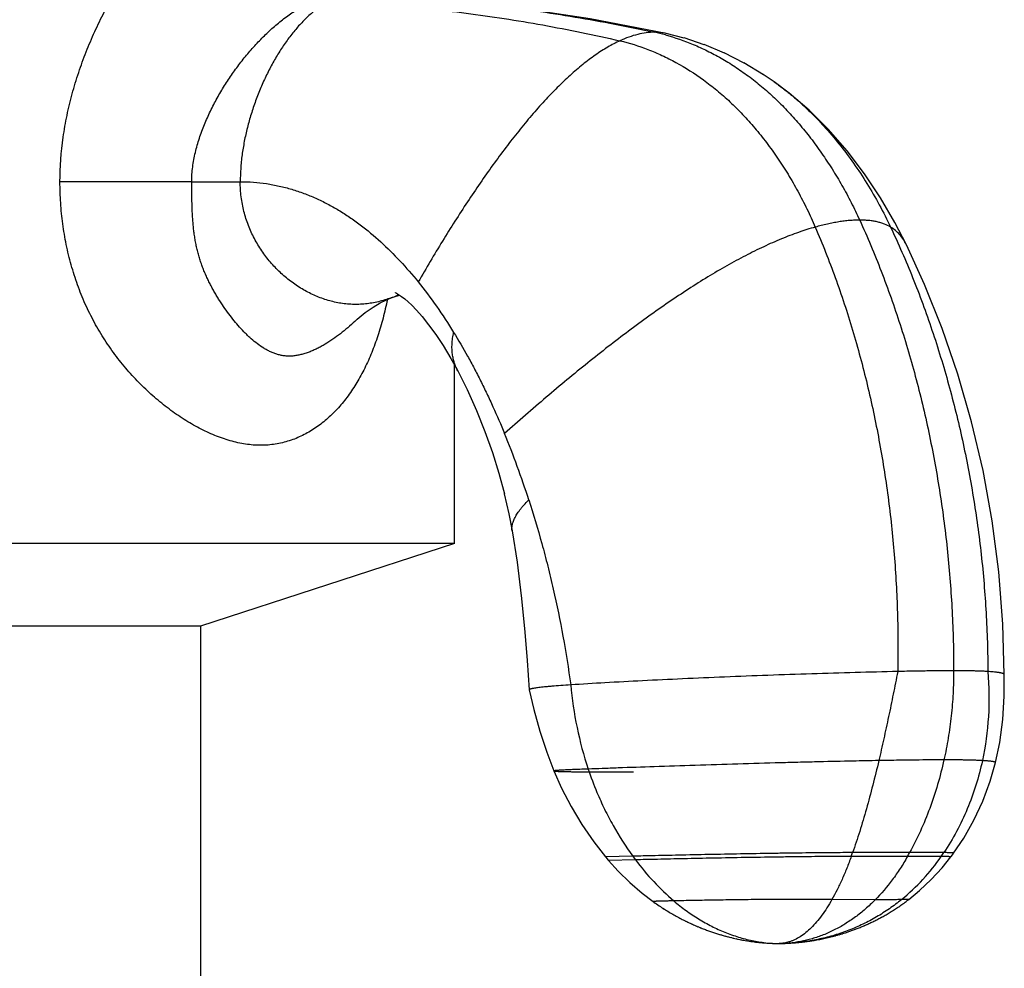
# Model space of a CAD drawing. Units: inches. Extents: x 3 to 13.3, y 2.6 to 8.7.
# Drawn here: x 4.3 to 5.2, y 5.2 to 6 of the extents above; entities that cross this region are included whole.
import ezdxf

# ---------------------------------------------------------------- set-up
doc = ezdxf.new("R2010")
doc.units = ezdxf.units.IN
doc.header["$LTSCALE"] = 0.9094488189
doc.header["$MEASUREMENT"] = 0
doc.layers.get('0').update_dxf_attribs({"linetype": 'CONTINUOUS'})

msp = doc.modelspace()

# ---------------------------------------------------------------- linework, layer by layer
at = {"color": 6, "linetype": 'Continuous'}
for p, q in [((4.9027114302, 6.0106585924), (4.8874582855, 6.014511350499999)), ((4.9196829327, 6.0050302043), (4.9026082546, 6.0106884702)), ((4.936657126, 5.9979521238), (4.9194744201, 6.0051080346)), ((4.9534003742, 5.9894795135), (4.936345884800001, 5.998095321699999)), ((4.9696866487, 5.9797091534), (4.952993626, 5.989703682899999)), ((4.978540102, 5.9737115984), (4.9691958313, 5.9800270058)), ((5.0900417356, 5.836468750599999), (5.0803692941, 5.8552965766)), ((4.7091002579, 5.5845990151), (4.7091002579, 5.7352566013)), ((5.1448847453, 5.6873449826), (5.1333130856, 5.7272510725)), ((4.746475215299999, 5.6439435305), (4.7511350181, 5.6265790723)), ((4.7464921994, 5.6438802894), (4.7465134154, 5.6438118623)), ((4.7511146893, 5.6266683094), (4.7549781463, 5.60969331)), ((4.7549622883, 5.6097784694), (4.7577195032, 5.595284786000001)), ((4.7577185007, 5.5952786913), (4.7618633929, 5.5688065478)), ((4.7091002579, 5.5845990151), (3.5941002579, 5.5845990151)), ((4.7091002579, 5.5845990151), (4.4951002579, 5.5150662001)), ((4.7618553468, 5.5688748059), (4.7654331455, 5.5407140337)), ((4.765424593000001, 5.540797357000001), (4.7682610872, 5.5131507907)), ((4.4951002579, 5.5150662001), (3.8081002579, 5.5150662001)), ((4.4951002579, 5.5150662001), (4.4951002579, 5.1745990151)), ((5.1725938245, 5.4560039123), (5.1724134554, 5.4743449353)), ((4.7721754972, 5.461370916799999), (4.7721788005, 5.4613455438)), ((5.1713816388, 5.4362345175), (5.1725938245, 5.4560039123)), ((4.876573984599999, 5.2829288167), (4.877250293, 5.282443272)), ((4.8815758774, 5.2794422101), (4.88264562, 5.2787271067)), ((5.0853459332, 5.2797463513), (5.086248282900001, 5.2803811906)), ((5.0917040201, 5.2844150521), (5.092112274, 5.2847309884)), ((4.888957956700001, 5.2747151273), (4.8899922535, 5.2740904722)), ((4.8920456902, 5.2728766372), (4.8930648751, 5.2722869786)), ((4.8950883337, 5.2711410126), (4.8960926848, 5.2705842516)), ((5.0703470502, 5.2703874456), (5.071247016, 5.2708901877)), ((5.071211159700001, 5.2708700234), (5.0721123473, 5.2713802243)), ((5.0720775113, 5.2713603699), (5.072979903, 5.2718781345)), ((5.0729461214, 5.2718586216), (5.0738496967, 5.272384056)), ((5.0738170037, 5.2723649171), (5.0746901693, 5.2728793975)), ((4.9020186556, 5.2674571802), (4.9030253331, 5.2669521644)), ((4.9029901974, 5.2669696653), (4.9039935899, 5.2664734359)), ((4.9039573203, 5.2664912451), (4.9049574969, 5.2660036324)), ((4.904920103299999, 5.2660217325), (4.9059171367, 5.2655425703)), ((4.9058786284, 5.2655609444), (4.9068725957, 5.2650900699)), ((4.9068329816, 5.2651087016), (4.9078239632, 5.2646459554)), ((4.907783252, 5.2646648289), (4.9087713321, 5.2642100551)), ((4.9087295321, 5.264229155), (4.909714734, 5.2637822301)), ((4.9096718597, 5.2638015386), (4.9106540623, 5.2633624064)), ((4.910610131499999, 5.2633819046), (4.9115891927, 5.262950517799999)), ((4.9115442232, 5.262970187300001), (4.9125200014, 5.262546497)), ((4.9124740112, 5.26256632), (4.9134463656, 5.262150276)), ((4.9133993727, 5.2621702351), (4.9143681633, 5.2617617857)), ((5.0526637399, 5.261831806), (5.0535384892, 5.2621995999)), ((5.0534884226, 5.2621784021), (5.0543645305, 5.262551927300001)), ((5.0543148455, 5.262530597), (5.0551919764, 5.2629097746)), ((5.055142716000001, 5.2628883322), (5.0560208833, 5.263273230899999)), ((5.0559720722, 5.2632516896), (5.056851308, 5.2636423883)), ((5.0568029715, 5.2636207619), (5.0576833056, 5.2640173411)), ((5.0576354697, 5.2639956442), (5.0585169296, 5.2643981858)), ((5.0584696207, 5.2643764336), (5.0593522315, 5.2647850209)), ((5.0593054769, 5.2647632296), (5.0601892614, 5.2651779473)), ((5.0601430887, 5.265156133600001), (5.061028067300001, 5.2655770677)), ((5.0609825048, 5.2655552496), (5.0618686954, 5.2659824875)), ((5.0618237719, 5.265960683399999), (5.0627111899, 5.266394313999999)), ((5.0626669348, 5.2663725433), (5.063555593, 5.2668126568)), ((5.063512036100001, 5.2667909398), (5.064401945, 5.2672376278)), ((5.064359116499999, 5.2672159858), (5.0652502838, 5.2676693412)), ((5.0652082147, 5.2676477961), (5.0661006455, 5.2681079132)), ((5.0660593669, 5.2680864882), (5.0669530636, 5.2685534627)), ((5.0669126073, 5.2685321818), (5.0678075696, 5.2690061106)), ((5.0677679676, 5.2689849988), (5.0686641925, 5.2694659802)), ((5.0686254773, 5.2694450636), (5.0695229588, 5.2699331972)), ((5.0694851633, 5.2699125029), (5.0703838928, 5.2704078896)), ((4.914320185899999, 5.2617818641), (4.9152852732, 5.2613809564)), ((4.9152363295, 5.2614011375), (4.916197575, 5.2610077171)), ((4.9161476833, 5.2610279851), (4.9171049493, 5.2606419965)), ((4.917054127799999, 5.2606623357), (4.9180072773, 5.2602837219)), ((4.9179555444, 5.2603041174), (4.9189044413, 5.2599328202)), ((4.9188518155, 5.2599532574), (4.9197963245, 5.2595892174)), ((4.9197428241, 5.259609682), (4.9206828107, 5.2592528385)), ((4.9206284543, 5.259273317), (4.9215637849, 5.2589236081)), ((4.921508590899999, 5.258944087200001), (4.9224391328, 5.2586014499)), ((4.9223831196, 5.2586219168), (4.9233087411, 5.2582862868)), ((4.9232519272, 5.2583067291), (4.924172497200001, 5.2579780411)), ((4.9241149012, 5.2579984468), (4.9250302897, 5.2576766344)), ((4.92497193, 5.2576969921), (4.925882008, 5.2573819878)), ((4.9258229029, 5.2574022864), (4.9267275422, 5.257094021499999)), ((4.926667710199999, 5.2571142503), (4.9275668399, 5.2568126367)), ((4.9275062892, 5.2568327888), (4.928400037, 5.2565376735)), ((4.9283387678, 5.2565577447), (4.9292273109, 5.2562689636)), ((4.9291653251, 5.2562889493), (4.9300488414, 5.2560063434)), ((4.9299861428, 5.2560262383), (4.9308648106, 5.2557496539)), ((4.9308014049, 5.2557694522), (4.9316754032, 5.2554987406)), ((4.9316112978, 5.255518436), (4.932480806, 5.2552534537)), ((4.9324160103, 5.2552730394), (4.9332812081, 5.2550136476)), ((4.9332157333, 5.2550331164), (4.9340768005, 5.2547791813)), ((4.9340106596, 5.2547985256), (4.9348677764, 5.2545499182)), ((4.9348009845, 5.2545691299), (4.935654330899999, 5.254325725899999)), ((4.9355869048, 5.2543447966), (4.9364366611, 5.2541064763)), ((4.9363686195, 5.2541253973), (4.9372149658, 5.2538920457)), ((4.9371463293, 5.253910808000001), (4.937989445, 5.2536823145)), ((5.0288606911, 5.2537796892), (5.0301829118, 5.2541334452)), ((5.0301222339, 5.2541169816), (5.031459166399999, 5.2544848688)), ((5.0313996687, 5.2544682672), (5.0321034822, 5.254666026000001)), ((5.032044643, 5.2546493781), (5.0334050677, 5.2550396882)), ((5.033347691, 5.255022998299999), (5.0347246806, 5.2554291179)), ((5.0346689716, 5.255412461000001), (5.0360632103, 5.2558351145)), ((5.0360093879, 5.2558185747), (5.0374221926, 5.2562587281)), ((5.0373705167, 5.2562424085), (5.0388060836, 5.2567020299)), ((5.038756602699999, 5.256685971), (5.0401724845, 5.2571516432)), ((5.0395090007, 5.2569318387), (5.0409399974, 5.2574094276)), ((5.0408930908, 5.2573935645), (5.042362561, 5.2578972655)), ((5.0416693491, 5.2576579077), (5.0431582415, 5.2581758576)), ((5.04311207, 5.2581595786), (5.0439172148, 5.258445456600001)), ((5.0438708976, 5.2584288956), (5.0446850468, 5.2587220591)), ((5.044638447200001, 5.2587051612), (5.0454611117, 5.259005592699999)), ((5.045414124, 5.2589883121), (5.0462447857, 5.2592959761)), ((5.0461973348, 5.2592782768), (5.0470354471, 5.2595931189)), ((5.0469874881, 5.259574975400001), (5.0478324762, 5.2598969218)), ((5.0477839944, 5.2598783192), (5.0486352559, 5.2602072757)), ((5.0485862665, 5.2601882105), (5.0494431716, 5.2605240615)), ((5.049393719599999, 5.2605045425), (5.0502556116, 5.2608471505)), ((5.0502057715, 5.2608271989), (5.0510719671, 5.2611764036)), ((5.0510218427, 5.2611560537), (5.0518916326, 5.2615116713)), ((5.051841356600001, 5.2614909713), (5.0527140062, 5.2618527936)), ((4.9379202365, 5.2537009086), (4.9394571412, 5.2532948045)), ((4.9387602381, 5.2534771838), (4.9402909136, 5.2530804501)), ((4.9402202115, 5.2530984646), (4.9417357424, 5.2527188888)), ((4.9410508583, 5.2528887163), (4.9425601201, 5.2525181974)), ((4.9424882657, 5.2525355283), (4.9433095021, 5.2523392886)), ((4.9432373369, 5.252356371499999), (4.9447252527, 5.252010432200001)), ((4.9440554284, 5.2521645331), (4.945537048399999, 5.2518272472)), ((4.9454641632, 5.2518435339), (4.946932057300001, 5.2515215992)), ((4.94627281, 5.2516646021), (4.9477344092, 5.2513510289)), ((4.9476611092, 5.251366453399999), (4.9491095966, 5.2510675393)), ((4.9484603173, 5.2511999926), (4.9499025302, 5.250909157200001)), ((4.949829103, 5.2509236678), (4.951258821000001, 5.2506468454)), ((4.9506189079, 5.250769256), (4.9520423918, 5.2505002385)), ((4.951969106, 5.2505137972), (4.9533807144, 5.250258190899999)), ((4.9527495735, 5.2503710261), (4.9541550083, 5.2501229603)), ((4.9540821133, 5.2501355412), (4.9554762924, 5.2499003274)), ((4.9548533391, 5.2500040165), (4.9562414246, 5.2497760885)), ((4.9561691501, 5.249787677300001), (4.9576183411, 5.249561159)), ((4.9575465979, 5.249572083299999), (4.9589844105, 5.2493589043)), ((4.9589132859, 5.2493691648), (4.9603399576, 5.249169015400001)), ((4.9602695328, 5.2491786156), (4.9616853089, 5.2489911983)), ((4.9616156588, 5.2490001438), (4.9630205453, 5.248825203)), ((4.9629518863, 5.248833483899999), (4.9643444609, 5.248670931)), ((4.964277282099999, 5.248678511700001), (4.9656554703, 5.2485282905)), ((4.965590253999999, 5.2485351479), (4.9663056253, 5.2484612926)), ((4.9662415688, 5.2484677834), (4.9675941868, 5.2483358413)), ((4.9675327982, 5.2483415967), (4.968865651000001, 5.2482216184)), ((4.9688073793, 5.2482266454), (4.970118261600001, 5.2481183905)), ((4.9700635347, 5.2481227075), (4.9713502118, 5.248025882699999)), ((4.9712994363, 5.2480295186), (4.9725596239, 5.2479437801)), ((4.9725131848, 5.2479467732), (4.9737445205, 5.2478717291)), ((4.9737027818, 5.2478741259), (4.9748657618, 5.2478112088)), ((4.9749022573, 5.2478093643), (4.9760296928, 5.2477562825)), ((4.9760296928, 5.2477562825), (4.9770979641, 5.247712971)), ((4.9771231625, 5.2477120316), (4.9781781002, 5.2476761123)), ((4.9781781002, 5.2476761123), (4.9791882763, 5.2476479791)), ((4.9786725259, 5.247661575), (4.979662634599999, 5.2476368934)), ((4.9796740914, 5.2476366425), (4.9805996506, 5.2476190202)), ((4.980136328, 5.2476271869), (4.981031324, 5.2476126042)), ((4.981031324, 5.2476126042), (4.9818469706, 5.2476036929)), ((4.9818469706, 5.2476036929), (4.9828471065, 5.2475990243)), ((4.9829264767, 5.2475990235), (4.9828863791, 5.2475990151)), ((4.9916045352, 5.2478872363), (4.9927079658, 5.2479538478)), ((4.9927264863, 5.247955016000001), (4.9937628108, 5.2480231644)), ((4.9937628108, 5.2480231644), (4.9948890155, 5.2481035367)), ((4.9944887217, 5.2480742091), (4.9956915525, 5.2481648753)), ((4.9956915525, 5.2481648753), (4.996544714, 5.2482338163)), ((4.996544714, 5.2482338163), (4.9974286833, 5.2483093208)), ((4.9974382584, 5.2483101614), (4.998342479, 5.2483917452)), ((4.9983586394, 5.248393243), (4.9993054439, 5.2484834279)), ((4.9993054439, 5.2484834279), (5.0002756125, 5.2485808147)), ((5.0002756125, 5.2485808147), (5.0012661349, 5.2486854542)), ((5.0012661349, 5.2486854542), (5.002274007900001, 5.2487973427)), ((5.0022354871, 5.2487929658), (5.0032962234, 5.248916417799999)), ((5.0032540252, 5.2489113906), (5.0043304704, 5.249042643)), ((5.0042852481, 5.2490370028), (5.0053761569, 5.2491761586)), ((5.0053281138, 5.2491698943), (5.0064329603, 5.2493171319)), ((5.0063822982, 5.249310235), (5.0075005697, 5.2494657283)), ((5.0074474924, 5.2494581936), (5.0085786817, 5.2496221105)), ((5.0085233953, 5.2496139362), (5.0091215824, 5.2497032715)), ((5.0090652695, 5.249694777799999), (5.0102148867, 5.2498716318)), ((5.0101566789, 5.2498625024), (5.0113179457, 5.250048172)), ((5.0112580566, 5.2500384144), (5.0124304595, 5.250233043500001)), ((5.0123691063, 5.2502226694), (5.0135521257, 5.2504263937)), ((5.0134895298, 5.2504154191), (5.0146826395, 5.2506283657)), ((5.0146190263, 5.2506168112), (5.0158216938, 5.2508390983)), ((5.0157572928, 5.2508269895), (5.016968979100001, 5.2510587258)), ((5.016904024, 5.2510460932), (5.0181241838, 5.2512873779)), ((5.0180589124, 5.2512742572), (5.019286994100001, 5.2515251795)), ((5.0192216479, 5.2515116118), (5.0204571346, 5.2517722593)), ((5.0203919347, 5.2517582861), (5.0216350366, 5.2520288987)), ((5.0215700614, 5.2520145342), (5.0228217179, 5.2522955288)), ((5.022757034700001, 5.2522807858), (5.0240182053, 5.2525726155)), ((5.0239538966, 5.2525575112), (5.0252255155, 5.252860656)), ((5.0251616788, 5.2528452125), (5.026444654200001, 5.2531601798)), ((5.0263814019, 5.2531444248), (5.0276766149, 5.2534717494)), ((5.0276140742, 5.2534557162), (5.0289223785, 5.2537959609))]:
    msp.add_line(p, q, dxfattribs=at)
at = {"color": 9, "linetype": 'Continuous'}
for p, q in [((4.8874600599, 6.014510968400001), (4.8874582855, 6.014511350499999)), ((4.978540013, 5.9737116613), (4.978547015299999, 5.9737067151)), ((4.4876172284, 5.889599025800001), (4.3765553622, 5.8894411743)), ((4.4876158154, 5.889599028099999), (4.5284958386, 5.8895990151)), ((4.6556874678, 5.7917164626), (4.6556812516, 5.7917141257)), ((4.6251583076, 5.7719110746), (4.625146403, 5.7718998897)), ((4.7118474482, 5.7302817586), (4.7118464506, 5.7302836463)), ((4.7577201469, 5.595281062100001), (4.7577195032, 5.595284786000001)), ((4.859402795299999, 5.3211581045), (4.8364412069, 5.3205467592)), ((5.0909788714, 5.3209286185), (5.0435823455, 5.3209553878)), ((5.092801501, 5.3241960293), (5.0447299492, 5.3241738348)), ((5.1194425225, 5.3209553878), (5.0909788714, 5.3209286185)), ((5.1216333104, 5.3241738348), (5.092801501, 5.3241960293)), ((4.8616543171, 5.3181165424), (4.8390149743, 5.3174936925)), ((5.063612116, 5.284279490899999), (5.0272789667, 5.284644182)), ((5.092112274, 5.2847309884), (5.085994035400001, 5.284644182)), ((4.982848342300001, 5.247599023999999), (4.9828863791, 5.2475990151)), ((4.9913773262, 5.2478741798), (4.9828863791, 5.2475990151)), ((4.9913884637, 5.24787483), (4.9913772387, 5.247874174700001))]:
    msp.add_line(p, q, dxfattribs=at)
at = {"color": 6, "linetype": 'Continuous'}
for points in [[(4.8874600599, 6.014510968400001), (4.8235359002, 6.0268532041), (4.7580467125, 6.0366711177)], [(5.0803844354, 5.8552706493), (5.0683181928, 5.8759323423), (5.0548274939, 5.8961658851), (5.040106595, 5.915495879600001), (5.024393599, 5.9335085936), (5.0079752471, 5.949848091000001), (4.9912298699, 5.9642039974), (4.978547015299999, 5.9737067151)], [(5.1333130773, 5.7272510989), (5.1200767322, 5.7657871842), (5.105306788, 5.802855294800001), (5.0900415405, 5.8364691551)], [(4.6556874678, 5.7917164626), (4.6599209289, 5.7931225074), (4.663078032300001, 5.7938969167)], [(4.6594874897, 5.7960418772), (4.6594073166, 5.796073684900001), (4.6601523089, 5.795706983200001), (4.6619570471, 5.7946568335), (4.6644460006, 5.7929695698), (4.6671995332, 5.7908430471), (4.6699825149, 5.7884436726), (4.6731253888, 5.7854564174), (4.6770876356, 5.7813340662), (4.6818748156, 5.7758809382), (4.687342275, 5.7690549466), (4.6933109217, 5.760882206900001), (4.6996074875, 5.751418790800001), (4.7060842734, 5.7407181101), (4.7118464506, 5.7302836463)], [(4.6251451779, 5.7718987466), (4.6270605759, 5.773659427899999), (4.6338960414, 5.7793114125), (4.6404742166, 5.7839107978), (4.6465569601, 5.787504562000001), (4.6518731629, 5.790138381599999), (4.6556812516, 5.7917141257)], [(4.7118474482, 5.7302817586), (4.7197720429, 5.7144854739), (4.727696254, 5.6968576384), (4.7347775099, 5.679149414299999), (4.7410324224, 5.6614762774), (4.746475215299999, 5.6439435305)], [(5.1723620173, 5.4743282165), (5.171452332, 5.516791788200001), (5.1681027638, 5.560670565), (5.1624474905, 5.603871192100001), (5.1546496899, 5.646171207), (5.1448847357, 5.687345018999999)], [(4.7682559319, 5.513212795499999), (4.7705020159, 5.4861980014), (4.7721754972, 5.461370916799999)], [(4.7721811903, 5.4613461115), (4.7759426357, 5.4447809663), (4.7809800093, 5.4266439657), (4.7868867245, 5.408821249500001), (4.7929473698, 5.3930033397)], [(5.1651509645, 5.4000114337), (5.1687484893, 5.4169989768), (5.171381635099999, 5.4362344582)], [(5.1298211488, 5.3236419823), (5.138387872, 5.3363592575), (5.1469316481, 5.3514269071), (5.154372563, 5.367419502), (5.160622443899999, 5.3842505603), (5.165150954, 5.4000113914)], [(4.792947351600001, 5.393003384400001), (4.7993059246, 5.3786264685), (4.8073990092, 5.362970728000001), (4.8164963214, 5.347807527400001), (4.8265555629, 5.3332058899), (4.8364412238, 5.3205467389)], [(4.8364412069, 5.3205467592), (4.8368681718, 5.3200324773), (4.8384872911, 5.3181105659), (4.8390149743, 5.3174936925)], [(5.0921122562, 5.2847309747), (5.1011833228, 5.2922268515), (5.1109933937, 5.3014763118), (5.1201448072, 5.3114039672), (5.1274815087, 5.3204935459)], [(5.1274815005, 5.3204935351), (5.1279606879, 5.3211283113), (5.129441211600001, 5.3231221607), (5.1298211216, 5.323641945)], [(4.8390149769, 5.3174936894), (4.847185302, 5.3084953993), (4.8570407382, 5.2988566431), (4.8673149247, 5.2900027041), (4.876573957200001, 5.2829288365)], [(4.8772484973, 5.2824445612), (4.878336841, 5.2816725898), (4.8794214469, 5.2809146686), (4.8805011405, 5.2801713038)], [(4.8805083461, 5.280166379700001), (4.881584487, 5.2794364127), (4.8826556208, 5.2787204707), (4.883721717099999, 5.2780182766), (4.8847827521, 5.2773295574), (4.885838708500001, 5.2766540452), (4.8868895756, 5.2759914761), (4.8879353489, 5.275341591), (4.8889760299, 5.274704135), (4.8900116261, 5.2740788577), (4.8910421505, 5.2734655131), (4.8920676224, 5.2728638594), (4.8930880677, 5.2722736581), (4.894103517900001, 5.271694675), (4.8951140095, 5.2711266804), (4.8961195835, 5.270569449), (4.8971202861, 5.270022759700001), (4.8981161677, 5.2694863957), (4.8991072832, 5.2689601445), (4.900093692, 5.2684437979), (4.9010754576, 5.2679371516), (4.9020526474, 5.2674400057)], [(5.0747217391, 5.272898128500001), (5.0755960378, 5.2734204946), (5.0764725978, 5.2739512991), (5.0773514207, 5.2744906893), (5.0782325052, 5.275038815), (5.079115846600001, 5.2755958286), (5.080001437, 5.2761618848), (5.080889265, 5.276737141), (5.0817793159, 5.2773217571), (5.0826715714, 5.277915895400001), (5.0835660092, 5.278519720799999), (5.0844625963, 5.2791333959), (5.0853612957, 5.2797570856), (5.0862620701, 5.2803909593), (5.087164877799999, 5.2810351889), (5.088069673, 5.2816899487), (5.0889764054, 5.282355415400001), (5.0898850206, 5.2830317679), (5.0907954593, 5.2837191876), (5.0917065302, 5.2844169946)], [(5.0880591376, 5.2816822717), (5.0889675458, 5.2823488676), (5.0898778695, 5.2830264072), (5.090790049, 5.2837150735)], [(4.8837103381, 5.2780257173), (4.884770007799999, 5.2773377703), (4.8858246122, 5.2766629983)], [(4.982926597200001, 5.2475990236), (4.9843969197, 5.2476099616), (4.986093014700001, 5.247644859599999), (4.9879841796, 5.2477076907), (4.9900497985, 5.2478014124), (4.9916045352, 5.2478872363)]]:
    msp.add_lwpolyline(points, dxfattribs=at)
at = {"color": 9, "linetype": 'Continuous'}
for centre, radius, start, end in [((4.8403253245, 5.842487141699999), 0.1770372417, 74.7566824929, 77.8056893434), ((4.8781266441, 5.9711778107), 0.0443269128, 77.84725240899999, 79.5382973227), ((4.6222541785, 5.8805822533), 0.09494689880000001, 290.6174173603001, 293.7848887248), ((4.6215964785, 5.8820873814), 0.09658944359999999, 293.7818129316, 294.6492109199), ((5.1152181661, 5.4924639475), 0.3092786662, 184.9991652233, 198.4459302387), ((5.0474046541, 5.4579726932), 0.2325143665, 216.0445049332, 216.9770202533), ((4.6141862885, 5.4758792275), 0.4564891783, 340.1608227965999, 340.5896960473), ((4.9723320508, 5.4229065663), 0.1789847303, 309.4227529777, 325.2770878382), ((4.867277093399999, 5.447856176), 0.2572024307, 330.4295846163, 331.2630424538), ((4.9456748653, 5.441593403300001), 0.211538955, 325.2297256275, 326.284255017)]:
    msp.add_arc(centre, radius, start, end, dxfattribs=at)
at = {"color": 6, "linetype": 'Continuous'}
for centre, radius, start, end in [((4.0422222577, 5.386428259600001), 0.7664632504000001, 17.8640329048, 22.3029025939), ((4.9828641792, 5.3437537035), 0.0961547001, 270.0371212755, 275.0503695376)]:
    msp.add_arc(centre, radius, start, end, dxfattribs=at)
at = {"color": 7, "linetype": 'Continuous'}
for points, start_tangent, end_tangent in [([(4.3765553622, 5.8894411743), (4.3792730211, 5.9269796747), (4.3825264693, 5.9454806217), (4.3869080409, 5.9636943888), (4.3923174443, 5.981560486499999), (4.3986718994, 5.9990275062), (4.4058953905, 6.0160453476), (4.4139311098, 6.032560424400001), (4.4182380731, 6.040612264), (4.4227302885, 6.0485166634), (4.4274040924, 6.056262973099999), (4.4322560656, 6.0638401774), (4.4372827889, 6.0712372608), (4.4424808813, 6.0784425124), (4.4533788639, 6.092208425599999), (4.459072779900001, 6.0987312325), (4.4649257772, 6.1049879297), (4.4709330175, 6.110953119099999), (4.4770889275, 6.116598835700001), (4.4833879093, 6.1218970824), (4.4898204962, 6.126816211), (4.4963689084, 6.1313167276), (4.5030142887, 6.135358121599999)], (0.0001834606163085515, 0.9999999831711008), (0.8695364876906562, 0.4938687037812754)), ([(4.6525631097, 5.790335803), (4.650807274, 5.782392425), (4.6488759378, 5.774623787), (4.6467643655, 5.7670459128), (4.6444690327, 5.759672953300001), (4.6393221072, 5.745584051900001), (4.6334299764, 5.7324277624), (4.6267915304, 5.720259459099999), (4.6194039554, 5.7091347434), (4.6112660465, 5.6991121729), (4.6023790964, 5.6902594016), (4.5976560034, 5.6862973539), (4.592748038, 5.6826619437), (4.5876568383, 5.679367496599999), (4.5823853292, 5.6764309513), (4.576937264100001, 5.673870629400001), (4.5713184445, 5.6717069453), (4.5655362843, 5.6699611854), (4.5596011212, 5.668654618400001), (4.553525802, 5.6678087674), (4.547326222300001, 5.6674439241), (4.5441858388, 5.6674457357), (4.5410218304, 5.6675713927), (4.534633420500001, 5.6681873048), (4.5281816654, 5.669273808), (4.5216859031, 5.670810088600001), (4.5151641593, 5.6727746225), (4.5086332368, 5.6751458325), (4.5021085231, 5.6779030888), (4.4956046032, 5.6810266859), (4.4891351153, 5.684499396900001), (4.4827133655, 5.6883051889), (4.4763524282, 5.692430625599999), (4.4700653061, 5.6968633463), (4.4577661596, 5.7066098398), (4.4459261223, 5.7174735251), (4.4346617735, 5.7293945202), (4.4240962232, 5.742316896599999), (4.4143622661, 5.756185348200001), (4.405598388500001, 5.770936746699999), (4.3979139519, 5.786475047100001), (4.391380310400001, 5.802681092), (4.386037882799999, 5.819428264500001), (4.381898161700001, 5.8365907321), (4.3789485727, 5.8540496169), (4.3771730742, 5.8716986545), (4.3765540889, 5.889441173400001)], (-0.2036819290983443, -0.9790371145971828), (-0.002733821113855109, 0.9999962631040766))]:
    msp.add_spline(points, degree=3, dxfattribs=dict(at, start_tangent=start_tangent, end_tangent=end_tangent))
at = {"color": 9, "linetype": 'Continuous'}
for points, start_tangent, end_tangent in [([(4.6275482251, 6.0475530514), (4.6540059, 6.0462182246), (4.6826256255, 6.044233245599999), (4.7130136635, 6.041517550700001), (4.7447762763, 6.0379905772), (4.7610500575, 6.0359008353), (4.7775201081, 6.0335947584), (4.8108531912, 6.028356071699999), (4.844383873, 6.0223194608), (4.877720501000001, 6.0155298697)], (0.9991580558798191, -0.04102656907981236), (0.9774605707193434, -0.2111180539153756)), ([(4.4876172284, 5.889599025800001), (4.487843477799999, 5.8958099338), (4.488464509, 5.9020007319), (4.4894369049, 5.908148064500001), (4.490719099, 5.9142307526), (4.492280317, 5.920240310900001), (4.4940936857, 5.9261728428), (4.4961323377, 5.932024458300001), (4.4983721494, 5.9377916877), (4.500797993, 5.9434724401), (4.5033965819, 5.9490649069), (4.5061546295, 5.954567279400001), (4.509059107, 5.959977724500001), (4.5121007867, 5.965294049600001), (4.5152733376, 5.9705137875), (4.5219860202, 5.9806536073), (4.5291500301, 5.9903748124), (4.5367352034, 5.9996401459), (4.5406781957, 6.004088554500001), (4.5447175062, 6.0084062624), (4.5530743883, 6.0166118062), (4.5573867131, 6.0204795386), (4.5617846537, 6.0241767784), (4.5708198084, 6.030999797200001), (4.5754469968, 6.0340921243), (4.5801382133, 6.0369472986), (4.5848781901, 6.039539681799999), (4.5896500069, 6.041842200900001)], (0.002315442332701385, 0.9999973193598092), (0.9121626689831258, 0.4098283363965703)), ([(4.6029260204, 6.0413814919), (4.5955063019, 6.0368153626), (4.5918578242, 6.034118128999999), (4.5882573489, 6.0311602455), (4.581221649700001, 6.0245089159), (4.5744416927, 6.0169541491), (4.5679599662, 6.0085887202), (4.5618189584, 5.999505404400001), (4.556061157699999, 5.989796977), (4.5507290524, 5.9795562131), (4.5458651307, 5.968875887999999), (4.541511881, 5.9578487768), (4.5377117915, 5.9465676548), (4.5345073506, 5.9351252973), (4.5319410466, 5.923614479299999), (4.5300553677, 5.9121279761), (4.528892802300001, 5.900758562999999), (4.5284958386, 5.8895990151)], (-0.8825708789894815, -0.4701793738135839), (0, -1)), ([(4.6029260204, 6.0413814919), (4.6293113654, 6.0400832149), (4.657687904599999, 6.038074254), (4.687677508399999, 6.0352818626), (4.7189020473, 6.0316332942), (4.750982727799999, 6.0270760107), (4.7835381007, 6.0216383084), (4.8161860531, 6.0153686925), (4.8485444717, 6.0083156678)], (0.9992679900027668, -0.03825551144384871), (0.9742310595245673, -0.2255523058131728)), ([(4.877720501000001, 6.0155298697), (4.8707749777, 6.015062369600001), (4.8635753233, 6.013682019299999), (4.8561542505, 6.0114220437), (4.8485444717, 6.0083156678)], (-0.9999999999999999, 0), (-0.9094030796026178, -0.4159159035301183)), ([(4.886175448, 6.014767855), (4.8820125208, 6.0153379185), (4.877720501000001, 6.0155298697)], (-0.9833696315136825, 0.1816154393674849), (-1, 0)), ([(4.8868717239, 6.0132958583), (4.9103732161, 6.0052090351), (4.9221357606, 5.999870061599999), (4.9338320652, 5.9936659864), (4.945406551, 5.986595764400001), (4.9568036387, 5.9786583502), (4.9679677494, 5.9698526987), (4.9734450698, 5.9651239572), (4.9788434975, 5.9601783672), (4.9841577763, 5.9550210601), (4.9893833477, 5.949659339), (4.9995501506, 5.938351915), (5.0093074704, 5.9263146164), (5.0186188714, 5.9136059644), (5.0274479177, 5.90028448), (5.035758173500001, 5.8864086845), (5.0435132031, 5.872037099), (5.0506765707, 5.857228244600001)], (0.9649040366284699, -0.262602741985084), (0.415489013267317, -0.9095981969277156)), ([(4.8485444717, 6.0083156678), (4.8434253695, 6.0058093355), (4.8382636587, 6.0029587799), (4.8330623744, 5.999773610499999), (4.8278245516, 5.9962634368), (4.8225532254, 5.9924378681), (4.8172514309, 5.9883065141), (4.811922203, 5.9838789842), (4.8065685769, 5.9791648879), (4.7958002702, 5.9689154337), (4.7849707911, 5.9576350276), (4.7741044201, 5.945400545399999), (4.7632254376, 5.9322888627), (4.752357872, 5.918376886), (4.7415247454, 5.9037416426), (4.730748828999999, 5.8884601903), (4.7200528938, 5.872609586799999), (4.7094597109, 5.85626689), (4.6989920517, 5.8395091575), (4.688672687, 5.822413447100001), (4.6785243881, 5.8050568165)], (-0.9094030799057455, -0.4159159028673273), (-0.4990255553713023, -0.8665872691693337)), ([(4.8485444717, 6.0083156678), (4.8721291236, 6.0010468344), (4.8839800419, 5.9960191727), (4.8957870782, 5.9900612054), (4.9190206738, 5.9753499272), (4.9303228175, 5.966594402899999), (4.9413322483, 5.9569041462), (4.9519903342, 5.946289204), (4.9622527466, 5.9348042375), (4.9720787331, 5.9225150616), (4.981427540799999, 5.909487491), (4.990258417200001, 5.8957873407), (4.998530609499999, 5.881480425499999), (5.0062033652, 5.8666325602), (5.013235931600001, 5.851309559700001)], (0.9742310595590689, -0.2255523056641494), (0.3958892626016917, -0.9182982586048438)), ([(4.978547015299999, 5.9737067151), (4.9858487496, 5.9683404251), (4.9930472543, 5.9626232637), (5.0001280967, 5.9565549766), (5.007077815400001, 5.950138329800001), (5.0138862339, 5.943386305800001), (5.0205438698, 5.936314046100001), (5.0333688646, 5.921269384299999), (5.0454769409, 5.9051254746), (5.0567922397, 5.8880034471), (5.0672389021, 5.8700244321), (5.076741069200001, 5.851309559700001)], (0.8167721997791348, -0.5769602877737366), (0.4274867016912351, -0.9040216368412588)), ([(4.6251449392, 5.7718983266), (4.6191153665, 5.7664906048), (4.6160319765, 5.763918631799999), (4.6129045643, 5.7614399436), (4.606523252900001, 5.7567889561), (4.5999837429, 5.7525980717), (4.596659863999999, 5.7507014565), (4.5933036594, 5.7489542324), (4.5899201949, 5.747373647100001), (4.586515083, 5.7459778675), (4.583096524, 5.7447876449), (4.5796747022, 5.743825653200001), (4.576263637799999, 5.743116729400001), (4.5728816807, 5.7426877644), (4.5712078894, 5.7425850764), (4.5695492255, 5.742559419), (4.5679084172, 5.7426125299), (4.5662870836, 5.7427438184), (4.5631043188, 5.743228073099999), (4.560003017200001, 5.743985981900001), (4.5569821733, 5.7449922338), (4.5540394772, 5.746222305), (4.5511711124, 5.7476541364), (4.5483727202, 5.7492667482), (4.5429674734, 5.7529657316), (4.537787767799999, 5.757202133400001), (4.535273120199999, 5.7594951037), (4.5328042033, 5.761892620399999), (4.527994713, 5.7669779862), (4.5233440958, 5.7724172298), (4.5188464517, 5.7781855994), (4.5145028205, 5.7842673407), (4.510327929, 5.790657802799999), (4.5083103089, 5.793968545499999), (4.5063453719, 5.7973570573), (4.5044385161, 5.800824181499999), (4.5025953474, 5.8043707789), (4.500825132799999, 5.807998024600001), (4.49914027, 5.811707361900001), (4.4975532597, 5.8155002081), (4.4960766977, 5.819376396), (4.4947233114, 5.823333560700001), (4.493504826100001, 5.8273690097), (4.492421607200001, 5.8314781925), (4.491466937, 5.835655400399999), (4.4906375324, 5.839895494299999), (4.4899355927, 5.8441942524), (4.4893580384, 5.8485476729), (4.4888903956, 5.8529520411), (4.4885188141, 5.8574040497), (4.4882321459, 5.861900918300001), (4.4880176702, 5.866439741000001), (4.4878623154, 5.871017151599999), (4.487687222, 5.8802680102), (4.487645015, 5.884927988999999), (4.4876158278, 5.889599026699999)], (-0.728769407821494, -0.6847591914122135), (-0.005981173464553471, 0.9999821126220144)), ([(4.6556812516, 5.7917141257), (4.6449796527, 5.78842611), (4.6395393238, 5.787307344299999), (4.6340601963, 5.7865535825), (4.6285579362, 5.786175956699999), (4.6258030269, 5.786131673300001), (4.6230482092, 5.7861850666), (4.6175466813, 5.7865805221), (4.6120690184, 5.7873515932), (4.6066308862, 5.7884871479), (4.601247950799999, 5.789976054299999), (4.5907103333, 5.7939693948), (4.580581492799999, 5.7992425593), (4.5709867563, 5.8057064926), (4.5620514507, 5.8132721397), (4.553900902900001, 5.8218504452), (4.5466604399, 5.831352354), (4.5404553886, 5.8416888109), (4.5354110759, 5.8527707607), (4.5316528287, 5.8645091481), (4.5302951443, 5.8705966762), (4.529305974, 5.8768149179), (4.528700983399999, 5.8831527416), (4.5284958386, 5.8895990151)], (-0.9360521063104154, -0.3518614134454568), (0, 1)), ([(5.0506765707, 5.857228244600001), (5.0465259174, 5.8571324132), (5.0422058338, 5.8568468343), (5.0377254028, 5.8563743812), (5.033093707, 5.8557179268), (5.0283198293, 5.854880344400001), (5.0234128523, 5.853864507000001), (5.013235931600001, 5.851309559700001)], (-1, 0), (-0.9633036704982205, -0.2684139310927358)), ([(5.076741069200001, 5.851309559700001), (5.07153033, 5.853864507000001), (5.0685781738, 5.854880344400001), (5.0654057281, 5.8557179268), (5.0620211688, 5.8563743812), (5.0584326722, 5.8568468343), (5.0546484141, 5.8571324132), (5.0506765707, 5.857228244600001)], (-0.8527787911681837, 0.5222722789252091), (-0.9999999999999999, 0)), ([(5.0506765707, 5.857228244600001), (5.0688374285, 5.8140889661), (5.0847369537, 5.7692269464), (5.0983257958, 5.7228835909), (5.1095546041, 5.6753003048), (5.1183740283, 5.6267184934), (5.1247347176, 5.5773795621), (5.1285873216, 5.5275249162), (5.1298824897, 5.4773959611)], (0.4154890134076901, -0.9095981968635956), (0, -1)), ([(5.013235931600001, 5.851309559700001), (4.9992086322, 5.8468991525), (4.984709316, 5.8413819586), (4.9697728456, 5.834810360900001), (4.9544340837, 5.8272367421), (4.9387278929, 5.818713485), (4.9226891358, 5.8092929725), (4.906352675, 5.7990275875), (4.8897533731, 5.7879697125), (4.8729254419, 5.7761718091), (4.8559004887, 5.763686652200001), (4.838709469599999, 5.7505670957), (4.8213833407, 5.736865993099999), (4.8039530581, 5.722636198200001), (4.7864495779, 5.707930564500001), (4.7689038562, 5.6928019459), (4.7513468491, 5.6773031959)], (-0.9633036704824114, -0.2684139311494724), (-0.7460543494372243, -0.6658850559111537)), ([(5.013235931600001, 5.851309559700001), (5.0300795724, 5.8087414397), (5.0446765052, 5.7644830939), (5.0569848708, 5.718772799299999), (5.0669628095, 5.671848832699999), (5.074568462, 5.6239494712), (5.0797599688, 5.5753129918), (5.0824954704, 5.5261776712), (5.0827331073, 5.476781786599999)], (0.3958892626938487, -0.918298258565114), (-0.02072994578213639, -0.9997851115854194)), ([(5.076741069200001, 5.851309559700001), (5.0953201877, 5.8087414397), (5.1116350026, 5.7644830939), (5.1256279786, 5.718772799299999), (5.1372415807, 5.671848832699999), (5.1464182738, 5.6239494712), (5.1531005227, 5.5753129918), (5.1572307924, 5.5261776712), (5.1587515476, 5.476781786599999)], (0.4274867019539856, -0.9040216367170114), (0.003980406945309205, -0.9999920781488969)), ([(5.0900415405, 5.8364691551), (5.0874935734, 5.840947766499999), (5.084416572599999, 5.8449255312), (5.0808269379, 5.8483852091), (5.076741069200001, 5.851309559700001)], (-0.4344050176373091, 0.9007176475741602), (-0.8527787889426514, 0.5222722825591118)), ([(4.7118464506, 5.7302836463), (4.710355354, 5.7334106774), (4.7090887489, 5.7367805734), (4.7080872142, 5.740402381900001), (4.7073912707, 5.7442851504), (4.7070396367, 5.7484379264), (4.707068920799999, 5.7528697573), (4.707515612, 5.757589690700001), (4.7084161991, 5.7626067741)], (-0.4672036175716217, 0.8841497496057951), (0.215328471014778, 0.9765416783580912)), ([(4.7577195032, 5.595284786000001), (4.757553036, 5.597501612799999), (4.7578052515, 5.599992095399999), (4.7585383521, 5.602771700800001), (4.759819766600001, 5.6058558958), (4.7617168187, 5.6092601476), (4.7629165151, 5.611087128099999), (4.7642938677, 5.612999922999999), (4.7658564913, 5.6150004655), (4.7676120007, 5.617090688999999), (4.7717321364, 5.6215479127)], (-0.1701693665097092, 0.9854148297553087), (0.6990444968138189, 0.71507817158288)), ([(5.0827331073, 5.476781786599999), (5.0789522448, 5.4577154542), (5.0750398395, 5.4387681773), (5.0709903939, 5.420061856799999), (5.0667984101, 5.4017183933)], (-0.1911623995340437, -0.9815584226139507), (-0.2291017394268047, -0.9734024825279687)), ([(5.1298824897, 5.477396261699999), (5.120213989, 5.4773636308), (5.1101192054, 5.4772669053), (5.1045120362, 5.4771933965), (5.0982435128, 5.477094575), (5.0827330994, 5.4767820862)], (-1, 0), (-0.9997422093517518, -0.02270495189331969)), ([(5.1298824897, 5.4773959611), (5.1293669256, 5.4583578391), (5.1278281424, 5.43943028), (5.1252780038, 5.4207224798), (5.1217283734, 5.4023436347)], (0, -1), (-0.2172309736482766, -0.9761202303445112)), ([(5.1587515435, 5.476782142899999), (5.1557350109, 5.4769607706), (5.1525420539, 5.477094631799999), (5.1492148565, 5.4771934534), (5.1457956028, 5.477266962100001), (5.1422927394, 5.4773232273), (5.1385797615, 5.4773636876), (5.1298824897, 5.4773963186)], (-0.9975528796539547, 0.06991603745995988), (-0.9999999999999999, 0)), ([(5.1587515476, 5.476781786599999), (5.1591650219, 5.4387681773), (5.1541040158, 5.4017183933)], (0.08301222588148445, -0.996548528850553), (-0.2096079415407771, -0.9777855137212037)), ([(5.0667984101, 5.4017183933), (5.0448829817, 5.4012892897), (5.0167027693, 5.4006644516), (5.0007261374, 5.400276678200001), (4.9837997345, 5.399840860199999), (4.9480922881, 5.3988382935), (4.911871558500001, 5.3977167398), (4.877472384, 5.396565309600001), (4.846963126499999, 5.3954973403), (4.8336645348, 5.3950246682), (4.8218281194, 5.394604781699999)], (-0.9998317658490082, -0.01834230081679971), (-0.9993783155912261, -0.03525595447642223)), ([(5.0667984101, 5.4017183933), (5.0616997449, 5.3809807961), (5.0563242578, 5.3610356648), (5.0506687317, 5.3420457581), (5.0477349486, 5.3329598761), (5.0447299492, 5.3241738348)], (-0.229101739817792, -0.9734024824359452), (-0.3323431052911501, -0.9431585552628126)), ([(5.1217283734, 5.4023436347), (5.0978795707, 5.4021849261), (5.0838495362, 5.402002145599999), (5.0667984101, 5.4017183933)], (-1, 0), (-0.9998317658616244, -0.01834230012909219)), ([(5.1217283734, 5.4023436347), (5.1163626003, 5.3815234078), (5.1097148771, 5.3614561079), (5.101842184, 5.34229567), (5.092801501, 5.3241960293)], (-0.2172309740038137, -0.9761202302653881), (-0.4807971086838326, -0.8768318768619597)), ([(5.1541040158, 5.4017183933), (5.148648060899999, 5.3809807961), (5.1413677408, 5.3610356648), (5.1323378818, 5.3420457581), (5.1216333104, 5.3241738348)], (-0.2096079414307703, -0.977785513744786), (-0.5550738379422968, -0.8318010786432108)), ([(5.1541040158, 5.4017183933), (5.1510943573, 5.4018756826), (5.1477759045, 5.402002145599999), (5.1441848925, 5.402103365599999), (5.1403575562, 5.4021849261), (5.1363038603, 5.4022511198), (5.1319286887, 5.4023010763), (5.1217283734, 5.4023436347)], (-0.9981205016780279, 0.06128184176411518), (-1, 0)), ([(5.1651509645, 5.4000114337), (5.1651524793, 5.4000882822), (5.1651192112, 5.400163674600001), (5.1650523536, 5.4002376005), (5.1649531002, 5.400310049500001), (5.1648226445, 5.400381011), (5.164662179900001, 5.4004504746), (5.1644729001, 5.40051843), (5.1642559986, 5.4005848666), (5.1637441044, 5.400713142000001), (5.1631360458, 5.4008352172), (5.162441371, 5.4009510087), (5.1616700184, 5.401060469), (5.160833187, 5.4011636664), (5.1599423298, 5.4012606927), (5.1590088998, 5.401351639500001), (5.1580443502, 5.4014365987), (5.156067704, 5.4015889209), (5.1541040158, 5.4017183933)], (0.2414856067743087, 0.9704044011240077), (-0.998120501855655, 0.0612818388710336)), ([(4.8218281194, 5.394604781699999), (4.8147426547, 5.394345023), (4.8116004703, 5.3942220399), (4.8087194649, 5.394103549900001), (4.8060952488, 5.393989474400001), (4.8037234324, 5.3938797351), (4.801599626000001, 5.3937742535), (4.7997194398, 5.3936729514), (4.7980784841, 5.3935757501), (4.7966723694, 5.3934825715), (4.796056005500001, 5.3934374661), (4.7954967109, 5.393393336900001), (4.7949940128, 5.3933501735), (4.794547490899999, 5.3933079652), (4.7941567259, 5.3932667011), (4.7938212987, 5.3932263704), (4.79354079, 5.3931869624), (4.7933147806, 5.3931484663), (4.7932220821, 5.393129556799999), (4.7931428512, 5.3931108712), (4.7930770356, 5.393092408099999), (4.793024582799999, 5.3930741663), (4.7929854404, 5.393056144400001), (4.792959556, 5.393038341), (4.7929468772, 5.3930207548), (4.792947351600001, 5.393003384400001)], (-0.9993783155988041, -0.03525595426161746), (0.3773195599912896, -0.926083122429072)), ([(4.7929473698, 5.3930033397), (4.792957857699999, 5.392988976900001), (4.7929774789, 5.392974763400001), (4.7930439987, 5.3929467808), (4.793146684, 5.392919385700001), (4.7932852896, 5.392892571699999), (4.7934595701, 5.3928663326), (4.793669280400001, 5.392840662), (4.793914175199999, 5.3928155536), (4.7941940092, 5.3927910011), (4.7948575137, 5.3927435386), (4.7956578321, 5.3926982238), (4.7965930232, 5.392655007), (4.7976615096, 5.392613849), (4.79886202, 5.3925747198), (4.800193293, 5.3925375898), (4.8016540666, 5.392502429299999), (4.8032430795, 5.392469208400001), (4.8049590698, 5.3924378977), (4.806800775899999, 5.3924084673), (4.810856289, 5.3923551286), (4.8153995255, 5.392308955), (4.8204203923, 5.3922697088), (4.8259087961, 5.3922371523), (4.8318546437, 5.392211047999999), (4.8382478418, 5.3921911582), (4.845078297300001, 5.392177245399999), (4.8523359169, 5.392169072000001), (4.8600106075, 5.3921664003)], (0.3788871554698929, -0.9254428796095052), (1, 0)), ([(4.8218281194, 5.394604781699999), (4.8292190249, 5.374942681499999), (4.8356836509, 5.3606904874), (4.8428950048, 5.3469330555), (4.859402795299999, 5.3211581045)], (0.3161073447657906, -0.9487234299758396), (0.5884184097154763, -0.8085565998171743)), ([(5.0447299492, 5.3241738348), (5.0364890179, 5.3241357055), (5.0270848855, 5.3240724692), (5.0052424838, 5.3238620518), (4.9930712596, 5.3237126394), (4.9802803736, 5.3235341577), (4.9535281569, 5.3230956212), (4.9265649105, 5.3225801907), (4.9009989678, 5.3220411072), (4.8782611452, 5.3215479768), (4.8683032221, 5.3213373202), (4.859402795299999, 5.3211581045)], (-0.9999940399498553, -0.003452544679958761), (-0.9998123350925937, -0.01937252169169512)), ([(5.0435823455, 5.3209553878), (5.035475094100001, 5.3209281299), (5.0262311298, 5.3208766679), (5.004778512, 5.3206920419), (4.9928309835, 5.3205563654), (4.9802782222, 5.3203919483), (4.9540301208, 5.319981730899999), (4.9275777583, 5.3194930234), (4.9024932637, 5.3189765004), (4.88017549, 5.318498931000001), (4.8703972744, 5.3182930107), (4.8616543171, 5.3181165424)], (-0.9999977447375396, -0.002123798444843008), (-0.9998098240132105, -0.01950168727759164)), ([(5.0435823455, 5.3209553878), (5.0397791438, 5.3109672597), (5.035786574499999, 5.301561372), (5.031616046, 5.2927746907), (5.0272789667, 5.284644182)], (-0.3394186458696521, -0.9406354144066721), (-0.4931952734450759, -0.8699186296725899)), ([(5.0909788714, 5.3209286185), (5.0848158624, 5.310797888), (5.0781791604, 5.3012843459), (5.063612116, 5.284279490899999)], (-0.4935166957440467, -0.8697363226989419), (-0.7023916026726836, -0.7117907252099447)), ([(5.1274815087, 5.3204935459), (5.1274887357, 5.3205070912), (5.1274898002, 5.3205204323), (5.1274738034, 5.3205465014), (5.127456923, 5.320559229), (5.127434241700001, 5.3205717518), (5.1273718383, 5.3205961819), (5.1272873167, 5.320619790199999), (5.1271814, 5.3206425753), (5.1270548118, 5.3206645357), (5.1269082752, 5.3206856698), (5.1267425137, 5.3207059762), (5.1265582505, 5.3207254534), (5.126137112699999, 5.3207619141), (5.1256506638, 5.3207950413), (5.125105191999999, 5.3208248694), (5.1245075573, 5.320851485), (5.1238646521, 5.320874978), (5.123183368999999, 5.3208954381), (5.1224706004, 5.3209129551), (5.1209781771, 5.320939518899999), (5.1194425225, 5.3209553878)], (0.6038414680028554, 0.7971044357674575), (-0.9999755528562175, 0.006992402298361517)), ([(5.1298211488, 5.3236419823), (5.1298288032, 5.323656777), (5.1298301526, 5.3236713647), (5.1298143082, 5.323699918), (5.1297973004, 5.323713883), (5.1297743595, 5.3237276398), (5.1297110505, 5.323754527799999), (5.1296251252, 5.3237805796), (5.1295173276, 5.3238057928), (5.1293884016, 5.323830165), (5.1292390913, 5.3238536939), (5.1290701406, 5.3238763772), (5.1288822935, 5.3238982124), (5.128452886, 5.3239393292), (5.1279568344, 5.3239770267), (5.127400589, 5.3240113318), (5.126791204, 5.324042327), (5.126135771, 5.3240700982), (5.125441382, 5.3240947314), (5.1247151287, 5.3241163125), (5.123195397, 5.3241506622), (5.1216333104, 5.3241738348)], (0.5882782606235768, 0.8086585732419456), (-0.999935173968109, 0.01138630147885886)), ([(4.8616543171, 5.3181165424), (4.8770903236, 5.2997294105), (4.8940327623, 5.2835022168)], (0.601509552223789, -0.7988656073355123), (0.7598396914814832, -0.6501104854171514)), ([(4.8940327623, 5.2835022168), (4.8897542374, 5.2834161564), (4.8861068641, 5.2833341548), (4.883074063, 5.2832562413), (4.8806392549, 5.2831824457), (4.879640917300001, 5.2831471013), (4.8787858626, 5.2831127974), (4.8784114619, 5.2830960365), (4.8780722239, 5.2830795362), (4.8777679675, 5.2830632963), (4.8774985117, 5.2830473168), (4.8772636754, 5.2830315975), (4.8770632774, 5.2830161382), (4.8768971369, 5.2830009389), (4.8768268565, 5.2829934367), (4.8767650726, 5.2829859994), (4.8767117625, 5.282978627), (4.8766669036, 5.2829713195), (4.8766304732, 5.2829640769), (4.8766024487, 5.2829568991), (4.8765828075, 5.2829497862), (4.8765761235, 5.282946254100001), (4.8765715269, 5.2829427382), (4.8765685844, 5.2829357549), (4.876573957200001, 5.2829288365)], (-0.9998167018787589, -0.01914582576648827), (0.8103407618669018, -0.5859589146492861)), ([(5.0272789667, 5.284644182), (5.0212149374, 5.2846972016), (5.0143584652, 5.2847359725), (4.9985801575, 5.2847598657), (4.9806811503, 5.2847000468), (4.9615696238, 5.2845510612), (4.9423231359, 5.2843257271), (4.9240391078, 5.284050097), (4.9076958279, 5.2837621309), (4.8940327623, 5.2835022168)], (-0.9999449166248866, 0.01049589043619662), (-0.9998167019005585, -0.01914582462809934)), ([(4.8940327623, 5.2835022168), (4.9042896605, 5.2753966346), (4.9149403923, 5.2682695936), (4.9259094416, 5.262148635), (4.937121292, 5.2570612997), (4.9485004273, 5.253035129), (4.9599713311, 5.2500976639), (4.9714584871, 5.2482764456), (4.9828863791, 5.2475990151)], (0.759839691438078, -0.650110485467883), (0.9999641120002208, -0.008471995727686935)), ([(5.0272789667, 5.284644182), (5.0230639941, 5.2776461199), (5.0187448192, 5.2713390606), (5.0143286684, 5.2657384955), (5.0098227679, 5.260859916), (5.005234344, 5.2567188137), (5.000570623, 5.2533306799), (4.9958388312, 5.2507110062), (4.993449667, 5.2496941828), (4.9910461949, 5.2488752838)], (-0.4931952739496495, -0.869918629386525), (-0.9582417374122134, -0.2859593899161604)), ([(5.085994035400001, 5.284644182), (5.0756856154, 5.276864696000001), (5.0648110999, 5.2699514182), (5.0534367958, 5.2639260049), (5.0416290101, 5.2588101122), (5.0294540496, 5.2546253964), (5.0169782214, 5.2513935137), (5.0042678323, 5.249136120299999), (4.9913891894, 5.2478748724)], (-0.7731658363994188, -0.6342039020889001), (-0.9982980753701444, -0.05831768781652226)), ([(5.085994035400001, 5.284644182), (5.0817587992, 5.2845134223), (5.0766108648, 5.284391043399999), (5.070654541600001, 5.2843087534), (5.063612116, 5.284279490899999)], (-0.9994531794364432, -0.03306572416241912), (-1, 0)), ([(4.9910461949, 5.2488752838), (4.9869830283, 5.2479511346), (4.9828863791, 5.2475990151)], (-0.9582417361269343, -0.2859593942230937), (-0.9998824513381555, -0.01533243314027779))]:
    msp.add_spline(points, degree=3, dxfattribs=dict(at, start_tangent=start_tangent, end_tangent=end_tangent))
at = {"color": 6, "linetype": 'Continuous'}
for points, start_tangent, end_tangent in [([(4.5284958386, 5.8895990151), (4.5396677114, 5.8891742751), (4.5506359451, 5.8879381475), (4.561379474, 5.8859301424), (4.5718840485, 5.8831885548), (4.5821443648, 5.8797500857), (4.5921557839, 5.875651148099999), (4.6019147665, 5.8709247162), (4.6114187638, 5.865600669), (4.6206653405, 5.8597087852), (4.6296554716, 5.8532792915), (4.646889229, 5.8389308669), (4.6631664455, 5.822793539199999), (4.6785294272, 5.805062985599999)], (0.9999998644637482, -0.0005206462186779467), (0.6284525353778496, -0.7778479355099897)), ([(4.6785294272, 5.805062985599999), (4.6939416413, 5.7845838104), (4.7084161991, 5.7626067741)], (0.6282232747069878, -0.7780331079821914), (0.5254657231218958, -0.8508147705722928)), ([(4.7084161991, 5.7626067741), (4.7200940082, 5.7426586277), (4.7256919794, 5.7323236782), (4.731133473, 5.7217606088), (4.736418910899999, 5.7109724704), (4.7415486429, 5.699962265800001), (4.7513467711, 5.677303385599999)], (0.5254657230654388, -0.8508147706071607), (0.3806063991129499, -0.9247371350574574)), ([(4.7717321364, 5.6215479127), (4.7827433458, 5.584638054199999), (4.7877341443, 5.565609426), (4.792370669599999, 5.5462237105), (4.8005348941, 5.5064472009), (4.8071186132, 5.4655132527)], (0.3078429423709266, -0.951437188064672), (0.1373228008843038, -0.990526349148416)), ([(5.0827331073, 5.476781786599999), (5.0469374199, 5.4758839845), (5.0102724355, 5.474795652), (4.9733664047, 5.4735354221), (4.936850089, 5.472125441599999), (4.9013780255, 5.470590957200001), (4.8675575943, 5.468957695), (4.8359448052, 5.4672544872), (4.8071186132, 5.4655132527)], (-0.999743825385727, -0.02263368293302851), (-0.9979403510569133, -0.06414870016145917)), ([(5.1724133997, 5.474346027), (5.172384915199999, 5.4744635966), (5.1723127206, 5.4745784479), (5.1721985548, 5.4746905799), (5.172044157, 5.4747999914), (5.1718512662, 5.4749066813), (5.1716216213, 5.475010648500001), (5.1713569614, 5.475111891799999), (5.1710590254, 5.4752104102), (5.170370281499999, 5.4753992675), (5.1695693017, 5.4755772114), (5.1686699981, 5.475744232999999), (5.1676864161, 5.4759003356), (5.1666342035, 5.4760456698), (5.1655300678, 5.476180483899999), (5.163232932200001, 5.4764195514), (5.1609288194, 5.4766195373), (5.15875154, 5.4767824412)], (-0.05080365333524386, 0.9987086606252058), (-0.9975528801503981, 0.06991603037676829)), ([(4.8071186132, 5.4655132527), (4.7986253418, 5.4649324746), (4.7912524556, 5.464356493099999), (4.7880266119, 5.4640734179), (4.7851136751, 5.4637948103), (4.78251244, 5.463521396), (4.780221701499999, 5.4632539006), (4.7782388925, 5.462992974800001), (4.7765555361, 5.462738945), (4.775161553, 5.462492049500001), (4.7745699268, 5.4623713516), (4.774046864100001, 5.462252526599999), (4.7735911052, 5.462135604299999), (4.7732013829, 5.4620206117), (4.7728763708, 5.4619075528), (4.7726147131, 5.46179642), (4.7724150539, 5.461687205800001), (4.7722760372, 5.4615799028), (4.7722288462, 5.461526965499999), (4.7721963073, 5.461474503300001), (4.7721782511, 5.461422515), (4.772174508, 5.461370999800001)], (-0.9979346324549422, -0.0642376007258931), (0.06532680595347687, -0.9978639227990543)), ([(5.063612116, 5.284279490899999), (5.055520213299999, 5.276685902200001), (5.047068708999999, 5.269924318), (5.0383026169, 5.2640151919), (5.0292669507, 5.2589789774), (5.0200067242, 5.254836128), (5.010566951, 5.2516070971), (5.0009926449, 5.2493123385), (4.9913288195, 5.2479723054)], (-0.7023916025287337, -0.7117907253519937), (-0.9961250215833303, -0.0879485154826953))]:
    msp.add_spline(points, degree=3, dxfattribs=dict(at, start_tangent=start_tangent, end_tangent=end_tangent))

doc.saveas('drawing.dxf')
